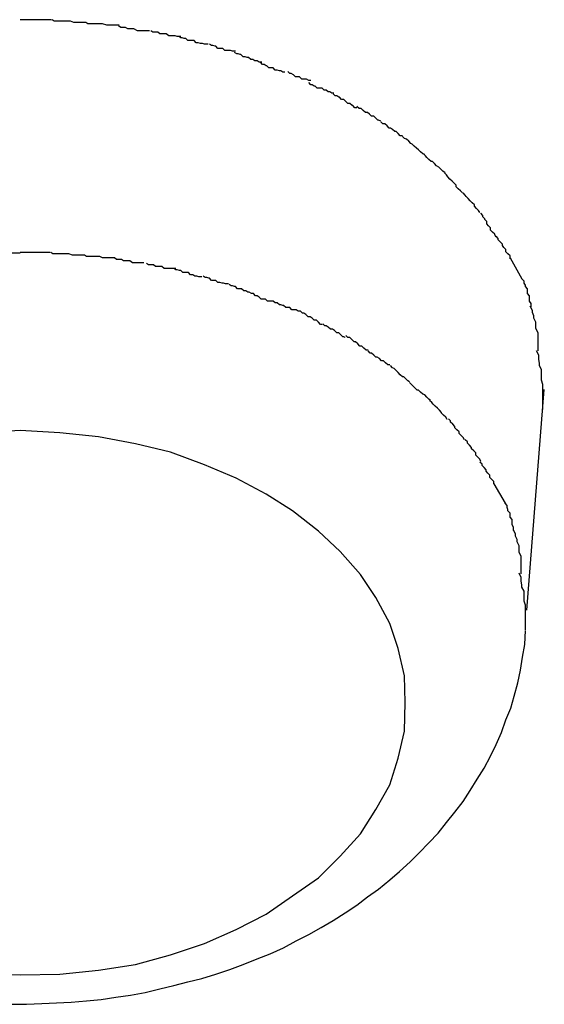
# Model space of a CAD drawing. Extents: x -64 to 64, y -57 to 57.
# Drawn here: x -17 to -16, y 32 to 32 of the extents above; entities that cross this region are included whole.
import ezdxf

# ---------------------------------------------------------------- set-up
doc = ezdxf.new("R2010")
doc.units = 0
doc.layers.get('0').update_dxf_attribs({"linetype": 'CONTINUOUS'})

msp = doc.modelspace()

# ---------------------------------------------------------------- linework, layer by layer
at = {"color": 0}
for points in [[(-16.5615, 32.1055), (-16.5615, 32.1055), (-16.5616, 32.1055), (-16.5619, 32.1055), (-16.5622, 32.1055), (-16.5625, 32.1055), (-16.5628, 32.1055), (-16.5631, 32.1055), (-16.5634, 32.1055), (-16.5637, 32.1055), (-16.5639, 32.1055), (-16.5642, 32.1055), (-16.5645, 32.1055), (-16.5648, 32.1055), (-16.5651, 32.1055), (-16.5654, 32.1055), (-16.5657, 32.1055), (-16.566, 32.1055), (-16.566, 32.1055), (-16.566, 32.1055), (-16.566, 32.1055), (-16.566, 32.1055), (-16.566, 32.1055), (-16.566, 32.1055), (-16.566, 32.1055), (-16.566, 32.1055), (-16.566, 32.1055), (-16.566, 32.1055), (-16.566, 32.1055), (-16.566, 32.1055), (-16.566, 32.1055), (-16.566, 32.1055), (-16.566, 32.1055), (-16.566, 32.1055), (-16.566, 32.1055)], [(-16.5615, 32.1055), (-16.5615, 32.1055), (-16.5616, 32.1055), (-16.5619, 32.1055), (-16.5622, 32.1055), (-16.5625, 32.1055), (-16.5628, 32.1055), (-16.5631, 32.1055), (-16.5634, 32.1055), (-16.5637, 32.1055), (-16.5639, 32.1055), (-16.5642, 32.1055), (-16.5645, 32.1055), (-16.5648, 32.1055), (-16.5651, 32.1055), (-16.5654, 32.1055), (-16.5657, 32.1055), (-16.566, 32.1055), (-16.566, 32.1055), (-16.566, 32.1055), (-16.566, 32.1055), (-16.566, 32.1055), (-16.566, 32.1055), (-16.566, 32.1055), (-16.566, 32.1055), (-16.566, 32.1055), (-16.566, 32.1055), (-16.566, 32.1055), (-16.566, 32.1055), (-16.566, 32.1055), (-16.566, 32.1055), (-16.566, 32.1055), (-16.566, 32.1055), (-16.566, 32.1055), (-16.566, 32.1055)], [(-16.5566, 32.1051), (-16.5566, 32.1051), (-16.5566, 32.1051), (-16.5568, 32.1051), (-16.5571, 32.1051), (-16.5574, 32.1051), (-16.5577, 32.1051), (-16.558, 32.1051), (-16.5583, 32.1051), (-16.5588, 32.1053), (-16.5591, 32.1053), (-16.5594, 32.1053), (-16.5597, 32.1053), (-16.5602, 32.1053), (-16.5605, 32.1053), (-16.5608, 32.1053), (-16.5611, 32.1053), (-16.5614, 32.1055)], [(-16.5566, 32.1051), (-16.5566, 32.1051), (-16.5566, 32.1051), (-16.5568, 32.1051), (-16.5571, 32.1051), (-16.5574, 32.1051), (-16.5577, 32.1051), (-16.558, 32.1051), (-16.5583, 32.1051), (-16.5588, 32.1053), (-16.5591, 32.1053), (-16.5594, 32.1053), (-16.5597, 32.1053), (-16.5602, 32.1053), (-16.5605, 32.1053), (-16.5608, 32.1053), (-16.5611, 32.1053), (-16.5614, 32.1055)], [(-16.5518, 32.1047), (-16.5518, 32.1047), (-16.5518, 32.1047), (-16.5521, 32.1047), (-16.5524, 32.1047), (-16.5527, 32.1047), (-16.553, 32.1047), (-16.5533, 32.1047), (-16.5536, 32.1047), (-16.5542, 32.1049), (-16.5545, 32.1049), (-16.5548, 32.1049), (-16.5551, 32.1049), (-16.5556, 32.1049), (-16.5558, 32.1049), (-16.5561, 32.1049), (-16.5563, 32.1049), (-16.5566, 32.1051)], [(-16.5518, 32.1047), (-16.5518, 32.1047), (-16.5518, 32.1047), (-16.5521, 32.1047), (-16.5524, 32.1047), (-16.5527, 32.1047), (-16.553, 32.1047), (-16.5533, 32.1047), (-16.5536, 32.1047), (-16.5542, 32.1049), (-16.5545, 32.1049), (-16.5548, 32.1049), (-16.5551, 32.1049), (-16.5556, 32.1049), (-16.5558, 32.1049), (-16.5561, 32.1049), (-16.5563, 32.1049), (-16.5566, 32.1051)], [(-16.5475, 32.1039), (-16.5475, 32.1039), (-16.5475, 32.1039), (-16.5478, 32.1039), (-16.548, 32.1039), (-16.5483, 32.1039), (-16.5486, 32.1039), (-16.5489, 32.1039), (-16.5492, 32.1039), (-16.5497, 32.1042), (-16.55, 32.1042), (-16.5503, 32.1042), (-16.5506, 32.1042), (-16.5509, 32.1044), (-16.5511, 32.1044), (-16.5514, 32.1044), (-16.5516, 32.1044), (-16.5519, 32.1046)], [(-16.5475, 32.1039), (-16.5475, 32.1039), (-16.5475, 32.1039), (-16.5478, 32.1039), (-16.548, 32.1039), (-16.5483, 32.1039), (-16.5486, 32.1039), (-16.5489, 32.1039), (-16.5492, 32.1039), (-16.5497, 32.1042), (-16.55, 32.1042), (-16.5503, 32.1042), (-16.5506, 32.1042), (-16.5509, 32.1044), (-16.5511, 32.1044), (-16.5514, 32.1044), (-16.5516, 32.1044), (-16.5519, 32.1046)], [(-16.543, 32.1031), (-16.543, 32.1031), (-16.543, 32.1031), (-16.5433, 32.1031), (-16.5435, 32.1031), (-16.5438, 32.1032), (-16.5441, 32.1032), (-16.5444, 32.1032), (-16.5447, 32.1032), (-16.5451, 32.1035), (-16.5454, 32.1035), (-16.5457, 32.1035), (-16.546, 32.1035), (-16.5463, 32.1037), (-16.5465, 32.1037), (-16.5468, 32.1037), (-16.547, 32.1037), (-16.5473, 32.1039)], [(-16.543, 32.1031), (-16.543, 32.1031), (-16.543, 32.1031), (-16.5433, 32.1031), (-16.5435, 32.1031), (-16.5438, 32.1032), (-16.5441, 32.1032), (-16.5444, 32.1032), (-16.5447, 32.1032), (-16.5451, 32.1035), (-16.5454, 32.1035), (-16.5457, 32.1035), (-16.546, 32.1035), (-16.5463, 32.1037), (-16.5465, 32.1037), (-16.5468, 32.1037), (-16.547, 32.1037), (-16.5473, 32.1039)], [(-16.5391, 32.102), (-16.5391, 32.102), (-16.5391, 32.102), (-16.5394, 32.102), (-16.5396, 32.102), (-16.5399, 32.1021), (-16.5402, 32.1021), (-16.5405, 32.1022), (-16.5408, 32.1022), (-16.5411, 32.1025), (-16.5414, 32.1025), (-16.5417, 32.1025), (-16.542, 32.1025), (-16.5423, 32.1028), (-16.5425, 32.1028), (-16.5428, 32.1029), (-16.543, 32.1029), (-16.5433, 32.1031)], [(-16.5391, 32.102), (-16.5391, 32.102), (-16.5391, 32.102), (-16.5394, 32.102), (-16.5396, 32.102), (-16.5399, 32.1021), (-16.5402, 32.1021), (-16.5405, 32.1022), (-16.5408, 32.1022), (-16.5411, 32.1025), (-16.5414, 32.1025), (-16.5417, 32.1025), (-16.542, 32.1025), (-16.5423, 32.1028), (-16.5425, 32.1028), (-16.5428, 32.1029), (-16.543, 32.1029), (-16.5433, 32.1031)], [(-16.5352, 32.101), (-16.5352, 32.101), (-16.5352, 32.101), (-16.5355, 32.101), (-16.5356, 32.101), (-16.5359, 32.1011), (-16.5361, 32.1011), (-16.5364, 32.1011), (-16.5367, 32.1011), (-16.537, 32.1014), (-16.5371, 32.1014), (-16.5374, 32.1014), (-16.5377, 32.1014), (-16.538, 32.1017), (-16.5381, 32.1017), (-16.5384, 32.1018), (-16.5386, 32.1018), (-16.5389, 32.102)], [(-16.5352, 32.101), (-16.5352, 32.101), (-16.5352, 32.101), (-16.5355, 32.101), (-16.5356, 32.101), (-16.5359, 32.1011), (-16.5361, 32.1011), (-16.5364, 32.1011), (-16.5367, 32.1011), (-16.537, 32.1014), (-16.5371, 32.1014), (-16.5374, 32.1014), (-16.5377, 32.1014), (-16.538, 32.1017), (-16.5381, 32.1017), (-16.5384, 32.1018), (-16.5386, 32.1018), (-16.5389, 32.102)], [(-16.5314, 32.0994), (-16.5314, 32.0994), (-16.5314, 32.0994), (-16.5316, 32.0994), (-16.5318, 32.0994), (-16.5321, 32.0996), (-16.5324, 32.0996), (-16.5327, 32.0998), (-16.533, 32.0998), (-16.5333, 32.1001), (-16.5335, 32.1001), (-16.5338, 32.1002), (-16.5341, 32.1002), (-16.5344, 32.1005), (-16.5345, 32.1005), (-16.5348, 32.1006), (-16.535, 32.1006), (-16.5353, 32.1008)], [(-16.5314, 32.0994), (-16.5314, 32.0994), (-16.5314, 32.0994), (-16.5316, 32.0994), (-16.5318, 32.0994), (-16.5321, 32.0996), (-16.5324, 32.0996), (-16.5327, 32.0998), (-16.533, 32.0998), (-16.5333, 32.1001), (-16.5335, 32.1001), (-16.5338, 32.1002), (-16.5341, 32.1002), (-16.5344, 32.1005), (-16.5345, 32.1005), (-16.5348, 32.1006), (-16.535, 32.1006), (-16.5353, 32.1008)], [(-16.5281, 32.098), (-16.5281, 32.098), (-16.5281, 32.098), (-16.5283, 32.098), (-16.5284, 32.098), (-16.5287, 32.0982), (-16.5289, 32.0982), (-16.5292, 32.0983), (-16.5295, 32.0983), (-16.5298, 32.0986), (-16.5298, 32.0986), (-16.5301, 32.0986), (-16.5304, 32.0986), (-16.5307, 32.0989), (-16.5308, 32.0989), (-16.5311, 32.0991), (-16.5313, 32.0991), (-16.5316, 32.0994)], [(-16.5281, 32.098), (-16.5281, 32.098), (-16.5281, 32.098), (-16.5283, 32.098), (-16.5284, 32.098), (-16.5287, 32.0982), (-16.5289, 32.0982), (-16.5292, 32.0983), (-16.5295, 32.0983), (-16.5298, 32.0986), (-16.5298, 32.0986), (-16.5301, 32.0986), (-16.5304, 32.0986), (-16.5307, 32.0989), (-16.5308, 32.0989), (-16.5311, 32.0991), (-16.5313, 32.0991), (-16.5316, 32.0994)], [(-16.5244, 32.0968), (-16.5244, 32.0968), (-16.5244, 32.0968), (-16.5246, 32.0968), (-16.5247, 32.0968), (-16.525, 32.097), (-16.5251, 32.097), (-16.5254, 32.097), (-16.5257, 32.097), (-16.526, 32.0973), (-16.526, 32.0973), (-16.5263, 32.0973), (-16.5266, 32.0973), (-16.5269, 32.0976), (-16.5269, 32.0976), (-16.5272, 32.0978), (-16.5274, 32.0978), (-16.5277, 32.0981)], [(-16.5244, 32.0968), (-16.5244, 32.0968), (-16.5244, 32.0968), (-16.5246, 32.0968), (-16.5247, 32.0968), (-16.525, 32.097), (-16.5251, 32.097), (-16.5254, 32.097), (-16.5257, 32.097), (-16.526, 32.0973), (-16.526, 32.0973), (-16.5263, 32.0973), (-16.5266, 32.0973), (-16.5269, 32.0976), (-16.5269, 32.0976), (-16.5272, 32.0978), (-16.5274, 32.0978), (-16.5277, 32.0981)], [(-16.5211, 32.095), (-16.5211, 32.095), (-16.5211, 32.095), (-16.5213, 32.095), (-16.5214, 32.095), (-16.5217, 32.0952), (-16.5219, 32.0952), (-16.5222, 32.0954), (-16.5225, 32.0954), (-16.5228, 32.0957), (-16.5229, 32.0957), (-16.5232, 32.0957), (-16.5235, 32.0957), (-16.5238, 32.096), (-16.5239, 32.096), (-16.5242, 32.0962), (-16.5244, 32.0962), (-16.5247, 32.0965)], [(-16.5211, 32.095), (-16.5211, 32.095), (-16.5211, 32.095), (-16.5213, 32.095), (-16.5214, 32.095), (-16.5217, 32.0952), (-16.5219, 32.0952), (-16.5222, 32.0954), (-16.5225, 32.0954), (-16.5228, 32.0957), (-16.5229, 32.0957), (-16.5232, 32.0957), (-16.5235, 32.0957), (-16.5238, 32.096), (-16.5239, 32.096), (-16.5242, 32.0962), (-16.5244, 32.0962), (-16.5247, 32.0965)], [(-16.5178, 32.0929), (-16.5178, 32.0929), (-16.5178, 32.0929), (-16.518, 32.0929), (-16.5181, 32.0929), (-16.5184, 32.0932), (-16.5185, 32.0932), (-16.5188, 32.0935), (-16.5191, 32.0935), (-16.5194, 32.0938), (-16.5194, 32.0938), (-16.5197, 32.0941), (-16.52, 32.0941), (-16.5203, 32.0944), (-16.5204, 32.0944), (-16.5207, 32.0946), (-16.5209, 32.0946), (-16.5212, 32.0949)], [(-16.5178, 32.0929), (-16.5178, 32.0929), (-16.5178, 32.0929), (-16.518, 32.0929), (-16.5181, 32.0929), (-16.5184, 32.0932), (-16.5185, 32.0932), (-16.5188, 32.0935), (-16.5191, 32.0935), (-16.5194, 32.0938), (-16.5194, 32.0938), (-16.5197, 32.0941), (-16.52, 32.0941), (-16.5203, 32.0944), (-16.5204, 32.0944), (-16.5207, 32.0946), (-16.5209, 32.0946), (-16.5212, 32.0949)], [(-16.5144, 32.091), (-16.5144, 32.091), (-16.5144, 32.091), (-16.5147, 32.0911), (-16.5148, 32.0911), (-16.5151, 32.0914), (-16.5151, 32.0914), (-16.5154, 32.0917), (-16.5157, 32.0917), (-16.516, 32.092), (-16.516, 32.092), (-16.5163, 32.0922), (-16.5166, 32.0922), (-16.5169, 32.0925), (-16.5169, 32.0925), (-16.5172, 32.0928), (-16.5175, 32.0928), (-16.5178, 32.0931)], [(-16.5144, 32.091), (-16.5144, 32.091), (-16.5144, 32.091), (-16.5147, 32.0911), (-16.5148, 32.0911), (-16.5151, 32.0914), (-16.5151, 32.0914), (-16.5154, 32.0917), (-16.5157, 32.0917), (-16.516, 32.092), (-16.516, 32.092), (-16.5163, 32.0922), (-16.5166, 32.0922), (-16.5169, 32.0925), (-16.5169, 32.0925), (-16.5172, 32.0928), (-16.5175, 32.0928), (-16.5178, 32.0931)], [(-16.5113, 32.0889), (-16.5113, 32.0889), (-16.5113, 32.0889), (-16.5116, 32.0889), (-16.5116, 32.0889), (-16.5119, 32.0892), (-16.5119, 32.0892), (-16.5122, 32.0895), (-16.5124, 32.0895), (-16.5127, 32.0898), (-16.5127, 32.0898), (-16.513, 32.09), (-16.5132, 32.09), (-16.5135, 32.0903), (-16.5135, 32.0903), (-16.5138, 32.0906), (-16.5141, 32.0906), (-16.5144, 32.0909)], [(-16.5113, 32.0889), (-16.5113, 32.0889), (-16.5113, 32.0889), (-16.5116, 32.0889), (-16.5116, 32.0889), (-16.5119, 32.0892), (-16.5119, 32.0892), (-16.5122, 32.0895), (-16.5124, 32.0895), (-16.5127, 32.0898), (-16.5127, 32.0898), (-16.513, 32.09), (-16.5132, 32.09), (-16.5135, 32.0903), (-16.5135, 32.0903), (-16.5138, 32.0906), (-16.5141, 32.0906), (-16.5144, 32.0909)], [(-16.5081, 32.0862), (-16.5081, 32.0862), (-16.5081, 32.0862), (-16.5084, 32.0863), (-16.5084, 32.0863), (-16.5087, 32.0866), (-16.5087, 32.0866), (-16.509, 32.0869), (-16.5093, 32.0871), (-16.5096, 32.0874), (-16.5096, 32.0874), (-16.5099, 32.0877), (-16.5101, 32.0878), (-16.5104, 32.0881), (-16.5104, 32.0881), (-16.5107, 32.0884), (-16.511, 32.0885), (-16.5113, 32.0888)], [(-16.5081, 32.0862), (-16.5081, 32.0862), (-16.5081, 32.0862), (-16.5084, 32.0863), (-16.5084, 32.0863), (-16.5087, 32.0866), (-16.5087, 32.0866), (-16.509, 32.0869), (-16.5093, 32.0871), (-16.5096, 32.0874), (-16.5096, 32.0874), (-16.5099, 32.0877), (-16.5101, 32.0878), (-16.5104, 32.0881), (-16.5104, 32.0881), (-16.5107, 32.0884), (-16.511, 32.0885), (-16.5113, 32.0888)], [(-16.5052, 32.0836), (-16.5052, 32.0836), (-16.5052, 32.0836), (-16.5055, 32.0838), (-16.5055, 32.0838), (-16.5058, 32.0841), (-16.5058, 32.0841), (-16.5061, 32.0844), (-16.5064, 32.0846), (-16.5067, 32.0849), (-16.5067, 32.0849), (-16.507, 32.0852), (-16.5072, 32.0852), (-16.5075, 32.0855), (-16.5075, 32.0855), (-16.5078, 32.0858), (-16.508, 32.086), (-16.5083, 32.0863)], [(-16.5052, 32.0836), (-16.5052, 32.0836), (-16.5052, 32.0836), (-16.5055, 32.0838), (-16.5055, 32.0838), (-16.5058, 32.0841), (-16.5058, 32.0841), (-16.5061, 32.0844), (-16.5064, 32.0846), (-16.5067, 32.0849), (-16.5067, 32.0849), (-16.507, 32.0852), (-16.5072, 32.0852), (-16.5075, 32.0855), (-16.5075, 32.0855), (-16.5078, 32.0858), (-16.508, 32.086), (-16.5083, 32.0863)], [(-16.5027, 32.0807), (-16.5027, 32.0807), (-16.5027, 32.0807), (-16.503, 32.081), (-16.503, 32.081), (-16.5033, 32.0813), (-16.5033, 32.0813), (-16.5036, 32.0816), (-16.5036, 32.0818), (-16.5039, 32.0821), (-16.5039, 32.0821), (-16.5042, 32.0824), (-16.5042, 32.0824), (-16.5045, 32.0827), (-16.5045, 32.0827), (-16.5048, 32.083), (-16.505, 32.0833), (-16.5053, 32.0836)], [(-16.5027, 32.0807), (-16.5027, 32.0807), (-16.5027, 32.0807), (-16.503, 32.081), (-16.503, 32.081), (-16.5033, 32.0813), (-16.5033, 32.0813), (-16.5036, 32.0816), (-16.5036, 32.0818), (-16.5039, 32.0821), (-16.5039, 32.0821), (-16.5042, 32.0824), (-16.5042, 32.0824), (-16.5045, 32.0827), (-16.5045, 32.0827), (-16.5048, 32.083), (-16.505, 32.0833), (-16.5053, 32.0836)], [(-16.5002, 32.0779), (-16.5002, 32.0779), (-16.5002, 32.0779), (-16.5004, 32.0782), (-16.5004, 32.0782), (-16.5007, 32.0785), (-16.5007, 32.0785), (-16.501, 32.0788), (-16.501, 32.079), (-16.5013, 32.0793), (-16.5013, 32.0793), (-16.5016, 32.0796), (-16.5016, 32.0796), (-16.5019, 32.0799), (-16.5019, 32.0799), (-16.5022, 32.0802), (-16.5023, 32.0804), (-16.5026, 32.0807)], [(-16.5002, 32.0779), (-16.5002, 32.0779), (-16.5002, 32.0779), (-16.5004, 32.0782), (-16.5004, 32.0782), (-16.5007, 32.0785), (-16.5007, 32.0785), (-16.501, 32.0788), (-16.501, 32.079), (-16.5013, 32.0793), (-16.5013, 32.0793), (-16.5016, 32.0796), (-16.5016, 32.0796), (-16.5019, 32.0799), (-16.5019, 32.0799), (-16.5022, 32.0802), (-16.5023, 32.0804), (-16.5026, 32.0807)], [(-16.4979, 32.0744), (-16.4979, 32.0744), (-16.4979, 32.0744), (-16.4981, 32.0747), (-16.4981, 32.0748), (-16.4984, 32.0751), (-16.4984, 32.0751), (-16.4987, 32.0754), (-16.4987, 32.0757), (-16.499, 32.076), (-16.499, 32.076), (-16.4992, 32.0763), (-16.4992, 32.0766), (-16.4995, 32.0769), (-16.4995, 32.077), (-16.4998, 32.0773), (-16.4998, 32.0775), (-16.5001, 32.0778)], [(-16.4979, 32.0744), (-16.4979, 32.0744), (-16.4979, 32.0744), (-16.4981, 32.0747), (-16.4981, 32.0748), (-16.4984, 32.0751), (-16.4984, 32.0751), (-16.4987, 32.0754), (-16.4987, 32.0757), (-16.499, 32.076), (-16.499, 32.076), (-16.4992, 32.0763), (-16.4992, 32.0766), (-16.4995, 32.0769), (-16.4995, 32.077), (-16.4998, 32.0773), (-16.4998, 32.0775), (-16.5001, 32.0778)], [(-16.4959, 32.0713), (-16.4959, 32.0713), (-16.4959, 32.0713), (-16.4959, 32.0716), (-16.4959, 32.0717), (-16.4962, 32.072), (-16.4962, 32.072), (-16.4965, 32.0723), (-16.4965, 32.0726), (-16.4968, 32.0729), (-16.4968, 32.0729), (-16.497, 32.0732), (-16.497, 32.0734), (-16.4973, 32.0737), (-16.4973, 32.0737), (-16.4976, 32.074), (-16.4976, 32.0742), (-16.4979, 32.0745)], [(-16.4959, 32.0713), (-16.4959, 32.0713), (-16.4959, 32.0713), (-16.4959, 32.0716), (-16.4959, 32.0717), (-16.4962, 32.072), (-16.4962, 32.072), (-16.4965, 32.0723), (-16.4965, 32.0726), (-16.4968, 32.0729), (-16.4968, 32.0729), (-16.497, 32.0732), (-16.497, 32.0734), (-16.4973, 32.0737), (-16.4973, 32.0737), (-16.4976, 32.074), (-16.4976, 32.0742), (-16.4979, 32.0745)], [(-16.566, 32.0721), (-16.566, 32.0721), (-16.5663, 32.0721), (-16.5666, 32.0721), (-16.5669, 32.0721), (-16.5672, 32.0721), (-16.5675, 32.0721), (-16.5678, 32.0721), (-16.5681, 32.0721), (-16.5685, 32.0721), (-16.5688, 32.0721), (-16.5691, 32.0721), (-16.5694, 32.0721), (-16.5697, 32.0721), (-16.57, 32.0721), (-16.5703, 32.0721), (-16.5706, 32.0721), (-16.5711, 32.0721)], [(-16.566, 32.0721), (-16.566, 32.0721), (-16.5663, 32.0721), (-16.5666, 32.0721), (-16.5669, 32.0721), (-16.5672, 32.0721), (-16.5675, 32.0721), (-16.5678, 32.0721), (-16.5681, 32.0721), (-16.5685, 32.0721), (-16.5688, 32.0721), (-16.5691, 32.0721), (-16.5694, 32.0721), (-16.5697, 32.0721), (-16.57, 32.0721), (-16.5703, 32.0721), (-16.5706, 32.0721), (-16.5711, 32.0721)], [(-16.5617, 32.0722), (-16.5617, 32.0722), (-16.5617, 32.0722), (-16.562, 32.0722), (-16.5623, 32.0722), (-16.5626, 32.0722), (-16.5629, 32.0722), (-16.5632, 32.0722), (-16.5635, 32.0722), (-16.5638, 32.0722), (-16.564, 32.0722), (-16.5643, 32.0722), (-16.5646, 32.0722), (-16.5649, 32.0722), (-16.5651, 32.0722), (-16.5654, 32.0722), (-16.5657, 32.0722), (-16.566, 32.0722), (-16.566, 32.0722), (-16.566, 32.0722), (-16.566, 32.0722), (-16.566, 32.0722), (-16.566, 32.0722), (-16.566, 32.0722), (-16.566, 32.0722), (-16.566, 32.0722), (-16.566, 32.0722), (-16.566, 32.0722), (-16.566, 32.0722), (-16.566, 32.0722), (-16.566, 32.0722), (-16.566, 32.0722), (-16.566, 32.0722), (-16.566, 32.0722), (-16.566, 32.0722)], [(-16.5617, 32.0722), (-16.5617, 32.0722), (-16.5617, 32.0722), (-16.562, 32.0722), (-16.5623, 32.0722), (-16.5626, 32.0722), (-16.5629, 32.0722), (-16.5632, 32.0722), (-16.5635, 32.0722), (-16.5638, 32.0722), (-16.564, 32.0722), (-16.5643, 32.0722), (-16.5646, 32.0722), (-16.5649, 32.0722), (-16.5651, 32.0722), (-16.5654, 32.0722), (-16.5657, 32.0722), (-16.566, 32.0722), (-16.566, 32.0722), (-16.566, 32.0722), (-16.566, 32.0722), (-16.566, 32.0722), (-16.566, 32.0722), (-16.566, 32.0722), (-16.566, 32.0722), (-16.566, 32.0722), (-16.566, 32.0722), (-16.566, 32.0722), (-16.566, 32.0722), (-16.566, 32.0722), (-16.566, 32.0722), (-16.566, 32.0722), (-16.566, 32.0722), (-16.566, 32.0722), (-16.566, 32.0722)], [(-16.5568, 32.0718), (-16.5568, 32.0718), (-16.5568, 32.0718), (-16.5571, 32.0718), (-16.5573, 32.0718), (-16.5576, 32.0718), (-16.5579, 32.0718), (-16.5582, 32.0718), (-16.5585, 32.0718), (-16.559, 32.072), (-16.5593, 32.072), (-16.5596, 32.072), (-16.5599, 32.072), (-16.5604, 32.072), (-16.5607, 32.072), (-16.561, 32.072), (-16.5613, 32.072), (-16.5616, 32.0722)], [(-16.5568, 32.0718), (-16.5568, 32.0718), (-16.5568, 32.0718), (-16.5571, 32.0718), (-16.5573, 32.0718), (-16.5576, 32.0718), (-16.5579, 32.0718), (-16.5582, 32.0718), (-16.5585, 32.0718), (-16.559, 32.072), (-16.5593, 32.072), (-16.5596, 32.072), (-16.5599, 32.072), (-16.5604, 32.072), (-16.5607, 32.072), (-16.561, 32.072), (-16.5613, 32.072), (-16.5616, 32.0722)], [(-16.5525, 32.0714), (-16.5525, 32.0714), (-16.5525, 32.0714), (-16.5528, 32.0714), (-16.553, 32.0714), (-16.5533, 32.0714), (-16.5536, 32.0714), (-16.5539, 32.0714), (-16.5542, 32.0714), (-16.5546, 32.0716), (-16.5549, 32.0716), (-16.5552, 32.0716), (-16.5555, 32.0716), (-16.5558, 32.0716), (-16.556, 32.0716), (-16.5563, 32.0716), (-16.5565, 32.0716), (-16.5568, 32.0718)], [(-16.5525, 32.0714), (-16.5525, 32.0714), (-16.5525, 32.0714), (-16.5528, 32.0714), (-16.553, 32.0714), (-16.5533, 32.0714), (-16.5536, 32.0714), (-16.5539, 32.0714), (-16.5542, 32.0714), (-16.5546, 32.0716), (-16.5549, 32.0716), (-16.5552, 32.0716), (-16.5555, 32.0716), (-16.5558, 32.0716), (-16.556, 32.0716), (-16.5563, 32.0716), (-16.5565, 32.0716), (-16.5568, 32.0718)], [(-16.5483, 32.0707), (-16.5483, 32.0707), (-16.5483, 32.0707), (-16.5485, 32.0707), (-16.5487, 32.0707), (-16.549, 32.0707), (-16.5493, 32.0707), (-16.5496, 32.0707), (-16.5499, 32.0707), (-16.5503, 32.071), (-16.5506, 32.071), (-16.5509, 32.071), (-16.5512, 32.071), (-16.5515, 32.0712), (-16.5517, 32.0712), (-16.552, 32.0712), (-16.5522, 32.0712), (-16.5525, 32.0714)], [(-16.5483, 32.0707), (-16.5483, 32.0707), (-16.5483, 32.0707), (-16.5485, 32.0707), (-16.5487, 32.0707), (-16.549, 32.0707), (-16.5493, 32.0707), (-16.5496, 32.0707), (-16.5499, 32.0707), (-16.5503, 32.071), (-16.5506, 32.071), (-16.5509, 32.071), (-16.5512, 32.071), (-16.5515, 32.0712), (-16.5517, 32.0712), (-16.552, 32.0712), (-16.5522, 32.0712), (-16.5525, 32.0714)], [(-16.5437, 32.0699), (-16.5437, 32.0699), (-16.5437, 32.0699), (-16.544, 32.0699), (-16.5442, 32.0699), (-16.5445, 32.0699), (-16.5448, 32.0699), (-16.5451, 32.0699), (-16.5454, 32.0699), (-16.5457, 32.0702), (-16.546, 32.0702), (-16.5463, 32.0702), (-16.5466, 32.0702), (-16.5469, 32.0704), (-16.5471, 32.0704), (-16.5474, 32.0704), (-16.5476, 32.0704), (-16.5479, 32.0706)], [(-16.5437, 32.0699), (-16.5437, 32.0699), (-16.5437, 32.0699), (-16.544, 32.0699), (-16.5442, 32.0699), (-16.5445, 32.0699), (-16.5448, 32.0699), (-16.5451, 32.0699), (-16.5454, 32.0699), (-16.5457, 32.0702), (-16.546, 32.0702), (-16.5463, 32.0702), (-16.5466, 32.0702), (-16.5469, 32.0704), (-16.5471, 32.0704), (-16.5474, 32.0704), (-16.5476, 32.0704), (-16.5479, 32.0706)], [(-16.4959, 32.0714), (-16.4942, 32.0684)], [(-16.54, 32.0687), (-16.54, 32.0687), (-16.54, 32.0687), (-16.5402, 32.0687), (-16.5404, 32.0687), (-16.5407, 32.0688), (-16.541, 32.0688), (-16.5413, 32.069), (-16.5416, 32.069), (-16.5419, 32.0693), (-16.5421, 32.0693), (-16.5424, 32.0693), (-16.5427, 32.0693), (-16.543, 32.0696), (-16.5432, 32.0696), (-16.5435, 32.0697), (-16.5437, 32.0697), (-16.544, 32.0699)], [(-16.54, 32.0687), (-16.54, 32.0687), (-16.54, 32.0687), (-16.5402, 32.0687), (-16.5404, 32.0687), (-16.5407, 32.0688), (-16.541, 32.0688), (-16.5413, 32.069), (-16.5416, 32.069), (-16.5419, 32.0693), (-16.5421, 32.0693), (-16.5424, 32.0693), (-16.5427, 32.0693), (-16.543, 32.0696), (-16.5432, 32.0696), (-16.5435, 32.0697), (-16.5437, 32.0697), (-16.544, 32.0699)], [(-16.5362, 32.0677), (-16.5362, 32.0677), (-16.5362, 32.0677), (-16.5365, 32.0677), (-16.5366, 32.0677), (-16.5369, 32.0678), (-16.5371, 32.0678), (-16.5374, 32.0679), (-16.5377, 32.0679), (-16.538, 32.0682), (-16.538, 32.0682), (-16.5383, 32.0682), (-16.5386, 32.0682), (-16.5389, 32.0685), (-16.539, 32.0685), (-16.5393, 32.0686), (-16.5395, 32.0686), (-16.5398, 32.0688)], [(-16.5362, 32.0677), (-16.5362, 32.0677), (-16.5362, 32.0677), (-16.5365, 32.0677), (-16.5366, 32.0677), (-16.5369, 32.0678), (-16.5371, 32.0678), (-16.5374, 32.0679), (-16.5377, 32.0679), (-16.538, 32.0682), (-16.538, 32.0682), (-16.5383, 32.0682), (-16.5386, 32.0682), (-16.5389, 32.0685), (-16.539, 32.0685), (-16.5393, 32.0686), (-16.5395, 32.0686), (-16.5398, 32.0688)], [(-16.5326, 32.0663), (-16.5326, 32.0663), (-16.5326, 32.0663), (-16.5328, 32.0663), (-16.5329, 32.0663), (-16.5332, 32.0665), (-16.5334, 32.0665), (-16.5337, 32.0667), (-16.534, 32.0667), (-16.5343, 32.067), (-16.5343, 32.067), (-16.5346, 32.067), (-16.5349, 32.067), (-16.5352, 32.0673), (-16.5353, 32.0673), (-16.5356, 32.0674), (-16.5358, 32.0674), (-16.5361, 32.0676)], [(-16.5326, 32.0663), (-16.5326, 32.0663), (-16.5326, 32.0663), (-16.5328, 32.0663), (-16.5329, 32.0663), (-16.5332, 32.0665), (-16.5334, 32.0665), (-16.5337, 32.0667), (-16.534, 32.0667), (-16.5343, 32.067), (-16.5343, 32.067), (-16.5346, 32.067), (-16.5349, 32.067), (-16.5352, 32.0673), (-16.5353, 32.0673), (-16.5356, 32.0674), (-16.5358, 32.0674), (-16.5361, 32.0676)], [(-16.4929, 32.0644), (-16.4929, 32.0644), (-16.4929, 32.0644), (-16.4929, 32.0647), (-16.4929, 32.0649), (-16.4931, 32.0652), (-16.4931, 32.0654), (-16.4931, 32.0657), (-16.4931, 32.066), (-16.4934, 32.0663), (-16.4934, 32.0664), (-16.4934, 32.0667), (-16.4934, 32.067), (-16.4937, 32.0673), (-16.4937, 32.0675), (-16.4939, 32.0678), (-16.4939, 32.0681), (-16.4942, 32.0684)], [(-16.4929, 32.0644), (-16.4929, 32.0644), (-16.4929, 32.0644), (-16.4929, 32.0647), (-16.4929, 32.0649), (-16.4931, 32.0652), (-16.4931, 32.0654), (-16.4931, 32.0657), (-16.4931, 32.066), (-16.4934, 32.0663), (-16.4934, 32.0664), (-16.4934, 32.0667), (-16.4934, 32.067), (-16.4937, 32.0673), (-16.4937, 32.0675), (-16.4939, 32.0678), (-16.4939, 32.0681), (-16.4942, 32.0684)], [(-16.5292, 32.065), (-16.5292, 32.065), (-16.5292, 32.065), (-16.5294, 32.065), (-16.5295, 32.065), (-16.5298, 32.0652), (-16.53, 32.0652), (-16.5303, 32.0652), (-16.5306, 32.0652), (-16.5309, 32.0655), (-16.5309, 32.0655), (-16.5312, 32.0655), (-16.5315, 32.0655), (-16.5318, 32.0658), (-16.5318, 32.0658), (-16.5321, 32.066), (-16.5323, 32.066), (-16.5326, 32.0663)], [(-16.5292, 32.065), (-16.5292, 32.065), (-16.5292, 32.065), (-16.5294, 32.065), (-16.5295, 32.065), (-16.5298, 32.0652), (-16.53, 32.0652), (-16.5303, 32.0652), (-16.5306, 32.0652), (-16.5309, 32.0655), (-16.5309, 32.0655), (-16.5312, 32.0655), (-16.5315, 32.0655), (-16.5318, 32.0658), (-16.5318, 32.0658), (-16.5321, 32.066), (-16.5323, 32.066), (-16.5326, 32.0663)], [(-16.5259, 32.0638), (-16.5259, 32.0638), (-16.5259, 32.0638), (-16.5261, 32.0638), (-16.5262, 32.0638), (-16.5265, 32.064), (-16.5265, 32.064), (-16.5268, 32.064), (-16.5271, 32.064), (-16.5274, 32.0643), (-16.5274, 32.0643), (-16.5277, 32.0643), (-16.528, 32.0643), (-16.5283, 32.0646), (-16.5284, 32.0646), (-16.5287, 32.0647), (-16.5289, 32.0647), (-16.5292, 32.065)], [(-16.5259, 32.0638), (-16.5259, 32.0638), (-16.5259, 32.0638), (-16.5261, 32.0638), (-16.5262, 32.0638), (-16.5265, 32.064), (-16.5265, 32.064), (-16.5268, 32.064), (-16.5271, 32.064), (-16.5274, 32.0643), (-16.5274, 32.0643), (-16.5277, 32.0643), (-16.528, 32.0643), (-16.5283, 32.0646), (-16.5284, 32.0646), (-16.5287, 32.0647), (-16.5289, 32.0647), (-16.5292, 32.065)], [(-16.5228, 32.0619), (-16.5228, 32.0619), (-16.5228, 32.0619), (-16.523, 32.0619), (-16.523, 32.0619), (-16.5233, 32.0622), (-16.5233, 32.0622), (-16.5236, 32.0625), (-16.5239, 32.0625), (-16.5242, 32.0628), (-16.5242, 32.0628), (-16.5245, 32.063), (-16.5248, 32.063), (-16.5251, 32.0633), (-16.5251, 32.0633), (-16.5254, 32.0635), (-16.5256, 32.0635), (-16.5259, 32.0638)], [(-16.5228, 32.0619), (-16.5228, 32.0619), (-16.5228, 32.0619), (-16.523, 32.0619), (-16.523, 32.0619), (-16.5233, 32.0622), (-16.5233, 32.0622), (-16.5236, 32.0625), (-16.5239, 32.0625), (-16.5242, 32.0628), (-16.5242, 32.0628), (-16.5245, 32.063), (-16.5248, 32.063), (-16.5251, 32.0633), (-16.5251, 32.0633), (-16.5254, 32.0635), (-16.5256, 32.0635), (-16.5259, 32.0638)], [(-16.4919, 32.0581), (-16.4919, 32.0581), (-16.4919, 32.0584), (-16.4919, 32.0587), (-16.4919, 32.059), (-16.4919, 32.0596), (-16.4919, 32.0599), (-16.4919, 32.0604), (-16.4919, 32.0607), (-16.4922, 32.0613), (-16.4922, 32.0616), (-16.4922, 32.0619), (-16.4922, 32.0622), (-16.4925, 32.0628), (-16.4925, 32.0631), (-16.4927, 32.0636), (-16.4927, 32.0639), (-16.493, 32.0645)], [(-16.4919, 32.0581), (-16.4919, 32.0581), (-16.4919, 32.0584), (-16.4919, 32.0587), (-16.4919, 32.059), (-16.4919, 32.0596), (-16.4919, 32.0599), (-16.4919, 32.0604), (-16.4919, 32.0607), (-16.4922, 32.0613), (-16.4922, 32.0616), (-16.4922, 32.0619), (-16.4922, 32.0622), (-16.4925, 32.0628), (-16.4925, 32.0631), (-16.4927, 32.0636), (-16.4927, 32.0639), (-16.493, 32.0645)], [(-16.5195, 32.06), (-16.5195, 32.06), (-16.5195, 32.06), (-16.5197, 32.0601), (-16.5198, 32.0601), (-16.5201, 32.0604), (-16.5201, 32.0604), (-16.5204, 32.0607), (-16.5207, 32.0607), (-16.521, 32.061), (-16.521, 32.061), (-16.5213, 32.0612), (-16.5216, 32.0612), (-16.5219, 32.0615), (-16.5219, 32.0615), (-16.5222, 32.0617), (-16.5224, 32.0617), (-16.5227, 32.062)], [(-16.5195, 32.06), (-16.5195, 32.06), (-16.5195, 32.06), (-16.5197, 32.0601), (-16.5198, 32.0601), (-16.5201, 32.0604), (-16.5201, 32.0604), (-16.5204, 32.0607), (-16.5207, 32.0607), (-16.521, 32.061), (-16.521, 32.061), (-16.5213, 32.0612), (-16.5216, 32.0612), (-16.5219, 32.0615), (-16.5219, 32.0615), (-16.5222, 32.0617), (-16.5224, 32.0617), (-16.5227, 32.062)], [(-16.5162, 32.0582), (-16.5162, 32.0582), (-16.5162, 32.0582), (-16.5165, 32.0582), (-16.5165, 32.0582), (-16.5168, 32.0585), (-16.5168, 32.0585), (-16.5171, 32.0588), (-16.5174, 32.0588), (-16.5177, 32.0591), (-16.5177, 32.0591), (-16.518, 32.0594), (-16.5182, 32.0594), (-16.5185, 32.0597), (-16.5185, 32.0597), (-16.5188, 32.06), (-16.5191, 32.06), (-16.5194, 32.0603)], [(-16.5162, 32.0582), (-16.5162, 32.0582), (-16.5162, 32.0582), (-16.5165, 32.0582), (-16.5165, 32.0582), (-16.5168, 32.0585), (-16.5168, 32.0585), (-16.5171, 32.0588), (-16.5174, 32.0588), (-16.5177, 32.0591), (-16.5177, 32.0591), (-16.518, 32.0594), (-16.5182, 32.0594), (-16.5185, 32.0597), (-16.5185, 32.0597), (-16.5188, 32.06), (-16.5191, 32.06), (-16.5194, 32.0603)], [(-16.5131, 32.0561), (-16.5131, 32.0561), (-16.5131, 32.0561), (-16.5134, 32.0561), (-16.5134, 32.0561), (-16.5137, 32.0564), (-16.5137, 32.0564), (-16.514, 32.0567), (-16.5143, 32.0567), (-16.5146, 32.057), (-16.5146, 32.057), (-16.5149, 32.0572), (-16.5151, 32.0572), (-16.5154, 32.0575), (-16.5154, 32.0575), (-16.5157, 32.0578), (-16.5159, 32.0578), (-16.5162, 32.0581)], [(-16.5131, 32.0561), (-16.5131, 32.0561), (-16.5131, 32.0561), (-16.5134, 32.0561), (-16.5134, 32.0561), (-16.5137, 32.0564), (-16.5137, 32.0564), (-16.514, 32.0567), (-16.5143, 32.0567), (-16.5146, 32.057), (-16.5146, 32.057), (-16.5149, 32.0572), (-16.5151, 32.0572), (-16.5154, 32.0575), (-16.5154, 32.0575), (-16.5157, 32.0578), (-16.5159, 32.0578), (-16.5162, 32.0581)], [(-16.4912, 32.0497), (-16.4912, 32.0497), (-16.4912, 32.05), (-16.4912, 32.0506), (-16.4912, 32.0512), (-16.4912, 32.0518), (-16.4912, 32.0521), (-16.4912, 32.0527), (-16.4912, 32.0533), (-16.4914, 32.0539), (-16.4914, 32.0542), (-16.4914, 32.0548), (-16.4914, 32.0554), (-16.4917, 32.056), (-16.4917, 32.0563), (-16.4918, 32.0569), (-16.4918, 32.0575), (-16.4921, 32.0581)], [(-16.4912, 32.0497), (-16.4912, 32.0497), (-16.4912, 32.05), (-16.4912, 32.0506), (-16.4912, 32.0512), (-16.4912, 32.0518), (-16.4912, 32.0521), (-16.4912, 32.0527), (-16.4912, 32.0533), (-16.4914, 32.0539), (-16.4914, 32.0542), (-16.4914, 32.0548), (-16.4914, 32.0554), (-16.4917, 32.056), (-16.4917, 32.0563), (-16.4918, 32.0569), (-16.4918, 32.0575), (-16.4921, 32.0581)], [(-16.5103, 32.0537), (-16.5103, 32.0537), (-16.5103, 32.0537), (-16.5105, 32.0538), (-16.5105, 32.0538), (-16.5108, 32.0541), (-16.5108, 32.0541), (-16.5111, 32.0544), (-16.5113, 32.0544), (-16.5116, 32.0547), (-16.5116, 32.0547), (-16.5119, 32.055), (-16.5119, 32.055), (-16.5122, 32.0553), (-16.5122, 32.0553), (-16.5125, 32.0556), (-16.5127, 32.0557), (-16.513, 32.056)], [(-16.5103, 32.0537), (-16.5103, 32.0537), (-16.5103, 32.0537), (-16.5105, 32.0538), (-16.5105, 32.0538), (-16.5108, 32.0541), (-16.5108, 32.0541), (-16.5111, 32.0544), (-16.5113, 32.0544), (-16.5116, 32.0547), (-16.5116, 32.0547), (-16.5119, 32.055), (-16.5119, 32.055), (-16.5122, 32.0553), (-16.5122, 32.0553), (-16.5125, 32.0556), (-16.5127, 32.0557), (-16.513, 32.056)], [(-16.5073, 32.051), (-16.5073, 32.051), (-16.5073, 32.051), (-16.5075, 32.0512), (-16.5075, 32.0512), (-16.5078, 32.0515), (-16.5078, 32.0515), (-16.5081, 32.0518), (-16.5084, 32.0519), (-16.5087, 32.0522), (-16.5087, 32.0522), (-16.509, 32.0525), (-16.5092, 32.0525), (-16.5095, 32.0528), (-16.5095, 32.0528), (-16.5098, 32.0531), (-16.51, 32.0533), (-16.5103, 32.0536)], [(-16.5073, 32.051), (-16.5073, 32.051), (-16.5073, 32.051), (-16.5075, 32.0512), (-16.5075, 32.0512), (-16.5078, 32.0515), (-16.5078, 32.0515), (-16.5081, 32.0518), (-16.5084, 32.0519), (-16.5087, 32.0522), (-16.5087, 32.0522), (-16.509, 32.0525), (-16.5092, 32.0525), (-16.5095, 32.0528), (-16.5095, 32.0528), (-16.5098, 32.0531), (-16.51, 32.0533), (-16.5103, 32.0536)], [(-16.4935, 32.021), (-16.491, 32.0526)], [(-16.5049, 32.0483), (-16.5049, 32.0483), (-16.5049, 32.0483), (-16.5051, 32.0486), (-16.5051, 32.0486), (-16.5054, 32.0489), (-16.5054, 32.0489), (-16.5057, 32.0492), (-16.5057, 32.0493), (-16.506, 32.0496), (-16.506, 32.0496), (-16.5063, 32.0499), (-16.5063, 32.0499), (-16.5066, 32.0502), (-16.5066, 32.0502), (-16.5069, 32.0505), (-16.5071, 32.0507), (-16.5074, 32.051)], [(-16.5049, 32.0483), (-16.5049, 32.0483), (-16.5049, 32.0483), (-16.5051, 32.0486), (-16.5051, 32.0486), (-16.5054, 32.0489), (-16.5054, 32.0489), (-16.5057, 32.0492), (-16.5057, 32.0493), (-16.506, 32.0496), (-16.506, 32.0496), (-16.5063, 32.0499), (-16.5063, 32.0499), (-16.5066, 32.0502), (-16.5066, 32.0502), (-16.5069, 32.0505), (-16.5071, 32.0507), (-16.5074, 32.051)], [(-16.5024, 32.0454), (-16.5024, 32.0454), (-16.5024, 32.0454), (-16.5026, 32.0457), (-16.5026, 32.0457), (-16.5029, 32.046), (-16.5029, 32.046), (-16.5032, 32.0463), (-16.5032, 32.0465), (-16.5035, 32.0468), (-16.5035, 32.0468), (-16.5038, 32.0471), (-16.5038, 32.0473), (-16.5041, 32.0476), (-16.5041, 32.0476), (-16.5044, 32.0479), (-16.5044, 32.0481), (-16.5047, 32.0484)], [(-16.5024, 32.0454), (-16.5024, 32.0454), (-16.5024, 32.0454), (-16.5026, 32.0457), (-16.5026, 32.0457), (-16.5029, 32.046), (-16.5029, 32.046), (-16.5032, 32.0463), (-16.5032, 32.0465), (-16.5035, 32.0468), (-16.5035, 32.0468), (-16.5038, 32.0471), (-16.5038, 32.0473), (-16.5041, 32.0476), (-16.5041, 32.0476), (-16.5044, 32.0479), (-16.5044, 32.0481), (-16.5047, 32.0484)], [(-16.5109, 32.0078), (-16.5109, 32.0078), (-16.511, 32.0116), (-16.5119, 32.0155), (-16.5131, 32.0191), (-16.5151, 32.0228), (-16.5173, 32.0261), (-16.5202, 32.0294), (-16.5233, 32.0323), (-16.527, 32.0352), (-16.5308, 32.0376), (-16.5351, 32.0399), (-16.5396, 32.0418), (-16.5445, 32.0436), (-16.5495, 32.0448), (-16.5548, 32.0458), (-16.5603, 32.0464), (-16.566, 32.0467), (-16.566, 32.0467), (-16.5714, 32.0464)], [(-16.5109, 32.0078), (-16.5109, 32.0078), (-16.511, 32.0116), (-16.5119, 32.0155), (-16.5131, 32.0191), (-16.5151, 32.0228), (-16.5173, 32.0261), (-16.5202, 32.0294), (-16.5233, 32.0323), (-16.527, 32.0352), (-16.5308, 32.0376), (-16.5351, 32.0399), (-16.5396, 32.0418), (-16.5445, 32.0436), (-16.5495, 32.0448), (-16.5548, 32.0458), (-16.5603, 32.0464), (-16.566, 32.0467), (-16.566, 32.0467), (-16.5714, 32.0464)], [(-16.5001, 32.0423), (-16.5001, 32.0423), (-16.5001, 32.0423), (-16.5002, 32.0426), (-16.5002, 32.0426), (-16.5005, 32.0429), (-16.5005, 32.0429), (-16.5008, 32.0432), (-16.5008, 32.0435), (-16.5011, 32.0438), (-16.5011, 32.0438), (-16.5014, 32.0441), (-16.5014, 32.0443), (-16.5017, 32.0446), (-16.5017, 32.0446), (-16.502, 32.0449), (-16.502, 32.0451), (-16.5023, 32.0454)], [(-16.5001, 32.0423), (-16.5001, 32.0423), (-16.5001, 32.0423), (-16.5002, 32.0426), (-16.5002, 32.0426), (-16.5005, 32.0429), (-16.5005, 32.0429), (-16.5008, 32.0432), (-16.5008, 32.0435), (-16.5011, 32.0438), (-16.5011, 32.0438), (-16.5014, 32.0441), (-16.5014, 32.0443), (-16.5017, 32.0446), (-16.5017, 32.0446), (-16.502, 32.0449), (-16.502, 32.0451), (-16.5023, 32.0454)], [(-16.4982, 32.0391), (-16.4982, 32.0391), (-16.4982, 32.0391), (-16.4982, 32.0394), (-16.4982, 32.0394), (-16.4985, 32.0397), (-16.4985, 32.0397), (-16.4988, 32.04), (-16.4988, 32.0403), (-16.4991, 32.0406), (-16.4991, 32.0406), (-16.4993, 32.0409), (-16.4993, 32.0411), (-16.4996, 32.0414), (-16.4996, 32.0414), (-16.4999, 32.0417), (-16.4999, 32.0419), (-16.5002, 32.0422)], [(-16.4982, 32.0391), (-16.4982, 32.0391), (-16.4982, 32.0391), (-16.4982, 32.0394), (-16.4982, 32.0394), (-16.4985, 32.0397), (-16.4985, 32.0397), (-16.4988, 32.04), (-16.4988, 32.0403), (-16.4991, 32.0406), (-16.4991, 32.0406), (-16.4993, 32.0409), (-16.4993, 32.0411), (-16.4996, 32.0414), (-16.4996, 32.0414), (-16.4999, 32.0417), (-16.4999, 32.0419), (-16.5002, 32.0422)], [(-16.4982, 32.0391), (-16.4966, 32.0363)], [(-16.4954, 32.0324), (-16.4954, 32.0324), (-16.4954, 32.0324), (-16.4954, 32.0327), (-16.4954, 32.0329), (-16.4956, 32.0332), (-16.4956, 32.0334), (-16.4956, 32.0337), (-16.4956, 32.034), (-16.4959, 32.0343), (-16.4959, 32.0343), (-16.4959, 32.0346), (-16.4959, 32.0349), (-16.4962, 32.0352), (-16.4962, 32.0354), (-16.4963, 32.0357), (-16.4963, 32.036), (-16.4966, 32.0363)], [(-16.4954, 32.0324), (-16.4954, 32.0324), (-16.4954, 32.0324), (-16.4954, 32.0327), (-16.4954, 32.0329), (-16.4956, 32.0332), (-16.4956, 32.0334), (-16.4956, 32.0337), (-16.4956, 32.034), (-16.4959, 32.0343), (-16.4959, 32.0343), (-16.4959, 32.0346), (-16.4959, 32.0349), (-16.4962, 32.0352), (-16.4962, 32.0354), (-16.4963, 32.0357), (-16.4963, 32.036), (-16.4966, 32.0363)], [(-16.4943, 32.0262), (-16.4943, 32.0262), (-16.4943, 32.0265), (-16.4943, 32.0268), (-16.4943, 32.0271), (-16.4943, 32.0277), (-16.4943, 32.028), (-16.4943, 32.0284), (-16.4943, 32.0287), (-16.4946, 32.0293), (-16.4946, 32.0296), (-16.4946, 32.0299), (-16.4946, 32.0302), (-16.4949, 32.0308), (-16.4949, 32.0311), (-16.4951, 32.0316), (-16.4951, 32.0319), (-16.4954, 32.0325)], [(-16.4943, 32.0262), (-16.4943, 32.0262), (-16.4943, 32.0265), (-16.4943, 32.0268), (-16.4943, 32.0271), (-16.4943, 32.0277), (-16.4943, 32.028), (-16.4943, 32.0284), (-16.4943, 32.0287), (-16.4946, 32.0293), (-16.4946, 32.0296), (-16.4946, 32.0299), (-16.4946, 32.0302), (-16.4949, 32.0308), (-16.4949, 32.0311), (-16.4951, 32.0316), (-16.4951, 32.0319), (-16.4954, 32.0325)], [(-16.4937, 32.0182), (-16.4937, 32.0182), (-16.4937, 32.0185), (-16.4937, 32.0191), (-16.4937, 32.0196), (-16.4937, 32.0202), (-16.4937, 32.0205), (-16.4937, 32.0211), (-16.4937, 32.0217), (-16.4939, 32.0223), (-16.4939, 32.0226), (-16.4939, 32.0232), (-16.4939, 32.0237), (-16.4942, 32.0243), (-16.4942, 32.0246), (-16.4943, 32.0252), (-16.4943, 32.0257), (-16.4946, 32.0263)], [(-16.4937, 32.0182), (-16.4937, 32.0182), (-16.4937, 32.0185), (-16.4937, 32.0191), (-16.4937, 32.0196), (-16.4937, 32.0202), (-16.4937, 32.0205), (-16.4937, 32.0211), (-16.4937, 32.0217), (-16.4939, 32.0223), (-16.4939, 32.0226), (-16.4939, 32.0232), (-16.4939, 32.0237), (-16.4942, 32.0243), (-16.4942, 32.0246), (-16.4943, 32.0252), (-16.4943, 32.0257), (-16.4946, 32.0263)], [(-16.5672, 31.9646), (-16.5651, 31.9646), (-16.5629, 31.9647), (-16.5608, 31.9648), (-16.5587, 31.9649), (-16.5565, 31.9651), (-16.5544, 31.9653), (-16.5523, 31.9656), (-16.5502, 31.9659), (-16.5481, 31.9663), (-16.546, 31.9668), (-16.544, 31.9673), (-16.542, 31.9678), (-16.54, 31.9683), (-16.538, 31.9689), (-16.536, 31.9696), (-16.5341, 31.9703), (-16.5321, 31.9711), (-16.5302, 31.9718), (-16.5283, 31.9727), (-16.5265, 31.9737), (-16.5247, 31.9746), (-16.5229, 31.9756), (-16.5212, 31.9766), (-16.5195, 31.9777), (-16.5178, 31.9788), (-16.5163, 31.98), (-16.5147, 31.9811), (-16.5131, 31.9824), (-16.5117, 31.9836), (-16.5102, 31.985), (-16.5089, 31.9863), (-16.5075, 31.9877), (-16.5062, 31.9891), (-16.505, 31.9906), (-16.5038, 31.9921), (-16.5026, 31.9936), (-16.5016, 31.9952), (-16.5006, 31.9968), (-16.4996, 31.9984), (-16.4987, 32.0001), (-16.4979, 32.0018), (-16.4971, 32.0035), (-16.4965, 32.0053), (-16.4958, 32.007), (-16.4953, 32.0087), (-16.4948, 32.0106), (-16.4944, 32.0124), (-16.4941, 32.0143), (-16.4938, 32.0161), (-16.4937, 32.0181)], [(-16.5714, 31.9689), (-16.566, 31.9688), (-16.566, 31.9688), (-16.5603, 31.9689), (-16.5548, 31.9695), (-16.5495, 31.9703), (-16.5445, 31.9717), (-16.5396, 31.9733), (-16.5351, 31.9753), (-16.5308, 31.9775), (-16.527, 31.9801), (-16.5233, 31.9827), (-16.5202, 31.9858), (-16.5173, 31.989), (-16.5151, 31.9925), (-16.5131, 31.996), (-16.5119, 31.9998), (-16.511, 32.0037), (-16.5109, 32.0078)], [(-16.5714, 31.9689), (-16.566, 31.9688), (-16.566, 31.9688), (-16.5603, 31.9689), (-16.5548, 31.9695), (-16.5495, 31.9703), (-16.5445, 31.9717), (-16.5396, 31.9733), (-16.5351, 31.9753), (-16.5308, 31.9775), (-16.527, 31.9801), (-16.5233, 31.9827), (-16.5202, 31.9858), (-16.5173, 31.989), (-16.5151, 31.9925), (-16.5131, 31.996), (-16.5119, 31.9998), (-16.511, 32.0037), (-16.5109, 32.0078)]]:
    msp.add_lwpolyline(points, dxfattribs=at)

doc.saveas('drawing.dxf')
